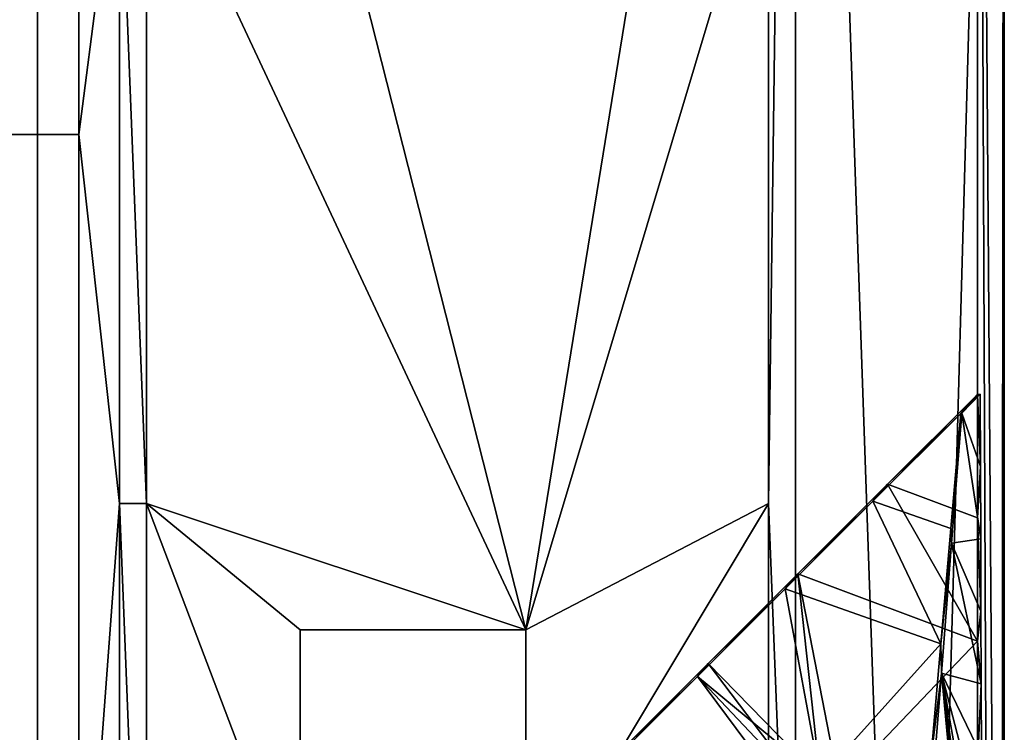
# Model space of a CAD drawing. Units: millimetres. Extents: x 0 to 148, y 0 to 75.
# Drawn here: x 136 to 147, y 15 to 23 of the extents above; entities that cross this region are included whole.
import ezdxf

# ---------------------------------------------------------------- set-up
doc = ezdxf.new("R2010")
doc.units = ezdxf.units.MM
doc.header["$MEASUREMENT"] = 0
doc.layers.add('DEFAULT', color=7, linetype='Continuous')

msp = doc.modelspace()

# ---------------------------------------------------------------- linework, layer by layer
at = {"layer": 'DEFAULT'}
for points in [[(146.74, 37.5, 18), (74, 1.259, 18), (74, 73.741, 18)], [(144.713, 10.419, 62.716), (144.713, 40.916, 62.716), (144.414, 18.043, 63)], [(144.414, 25.668, 63), (144.414, 18.043, 63), (144.713, 40.916, 62.716)], [(144.713, 40.916, 62.716), (144.713, 10.419, 62.716), (146.055, 2.244, 37.104)], [(146.055, 2.244, 37.104), (147.04, 37.5, 18.316), (144.713, 40.916, 62.716)], [(146.74, 1.259, 18), (74, 1.259, 18), (146.74, 37.5, 18)], [(146.055, 2.244, 37.104), (147.04, 1.259, 18.316), (147.04, 37.5, 18.316)], [(147.005, 1.259, 18.159), (146.895, 1.259, 18.043), (146.74, 37.5, 18)], [(146.895, 1.259, 18.043), (146.74, 1.259, 18), (146.74, 37.5, 18)], [(147.04, 37.5, 18.316), (147.005, 1.259, 18.159), (146.74, 37.5, 18)], [(147.04, 1.259, 18.316), (147.005, 1.259, 18.159), (147.04, 37.5, 18.316)], [(137.483, 33.292, 63), (137.483, 25.668, 63), (141.71, 16.635, 63)], [(141.71, 16.635, 63), (144.413, 33.292, 63), (137.483, 33.292, 63)], [(144.414, 25.668, 63), (144.413, 33.292, 63), (141.71, 16.635, 63)], [(135.797, 22.157, 36.259), (136.267, 22.157, 45.236), (136.267, 32.386, 45.236), (135.797, 32.386, 36.259)], [(136.267, 22.157, 45.236), (136.729, 22.157, 54.043), (136.729, 32.386, 54.043), (136.267, 32.386, 45.236)], [(136.729, 32.386, 54.043), (136.729, 22.157, 54.043), (137.183, 25.668, 62.716)], [(137.183, 18.043, 62.716), (137.183, 25.668, 62.716), (136.729, 22.157, 54.043)], [(137.183, 25.668, 62.716), (137.183, 18.043, 62.716), (137.483, 18.043, 63)], [(137.483, 18.043, 63), (137.483, 25.668, 63), (137.183, 25.668, 62.716)], [(137.483, 25.668, 63), (137.483, 18.043, 63), (141.71, 16.635, 63)], [(144.414, 18.043, 63), (144.414, 25.668, 63), (141.71, 16.635, 63)], [(135.797, 11.928, 36.259), (136.267, 11.928, 45.236), (136.267, 22.157, 45.236), (135.797, 22.157, 36.259)], [(136.267, 11.928, 45.236), (136.729, 11.928, 54.043), (136.729, 22.157, 54.043), (136.267, 22.157, 45.236)], [(136.729, 22.157, 54.043), (136.729, 11.928, 54.043), (137.183, 18.043, 62.716)], [(145.74, 18.259, 17.9), (146.74, 19.259, 17.9), (146.554, 19.047, 17.4)], [(146.74, 17.883, 17.9), (146.74, 19.259, 17.9), (145.74, 18.259, 17.9)], [(146.772, 19.26, 17.3), (146.565, 19.05, 17.289), (146.554, 19.047, 17.4)], [(146.74, 19.259, 17.9), (146.772, 19.26, 17.3), (146.554, 19.047, 17.4)], [(146.772, 19.26, 17.3), (146.775, 18.453, 17.247), (146.565, 19.05, 17.289)], [(146.775, 18.453, 17.247), (146.772, 19.26, 17.3), (146.74, 19.259, 17.9)], [(146.74, 19.259, 17.9), (146.74, 17.883, 17.9), (146.775, 18.453, 17.247)], [(146.554, 19.047, 17.4), (146.443, 17.762, 17.4), (145.576, 18.069, 17.4)], [(146.554, 19.047, 17.4), (145.576, 18.069, 17.4), (145.74, 18.259, 17.9)], [(146.565, 19.05, 17.289), (146.452, 17.601, 17.191), (146.443, 17.762, 17.4)], [(146.554, 19.047, 17.4), (146.565, 19.05, 17.289), (146.443, 17.762, 17.4)], [(146.565, 19.05, 17.289), (146.777, 17.647, 17.193), (146.452, 17.601, 17.191)], [(146.777, 17.647, 17.193), (146.565, 19.05, 17.289), (146.775, 18.453, 17.247)], [(146.777, 17.647, 17.193), (146.775, 18.453, 17.247), (146.74, 17.883, 17.9)], [(144.74, 17.259, 17.9), (145.74, 18.259, 17.9), (145.576, 18.069, 17.4)], [(145.74, 18.259, 17.9), (144.74, 17.259, 17.9), (146.74, 16.506, 17.9)], [(146.74, 16.506, 17.9), (146.74, 17.883, 17.9), (145.74, 18.259, 17.9)], [(137.183, 10.419, 62.716), (137.183, 18.043, 62.716), (136.729, 11.928, 54.043)], [(137.183, 10.419, 62.716), (137.483, 10.419, 63), (137.183, 18.043, 62.716)], [(137.483, 10.419, 63), (137.483, 18.043, 63), (137.183, 18.043, 62.716)], [(137.483, 18.043, 63), (137.483, 10.419, 63), (139.195, 13.527, 63)], [(139.195, 16.635, 63), (141.71, 16.635, 63), (137.483, 18.043, 63)], [(139.195, 13.527, 63), (139.195, 16.635, 63), (137.483, 18.043, 63)], [(144.414, 10.419, 63), (144.414, 18.043, 63), (141.71, 13.527, 63)], [(141.71, 16.635, 63), (141.71, 13.527, 63), (144.414, 18.043, 63)], [(144.414, 10.419, 63), (144.713, 10.419, 62.716), (144.414, 18.043, 63)], [(144.599, 17.091, 17.4), (145.576, 18.069, 17.4), (146.332, 16.477, 17.4)], [(145.576, 18.069, 17.4), (144.599, 17.091, 17.4), (144.74, 17.259, 17.9)], [(146.443, 17.762, 17.4), (146.332, 16.477, 17.4), (145.576, 18.069, 17.4)], [(146.78, 16.84, 17.14), (146.777, 17.647, 17.193), (146.74, 17.883, 17.9)], [(146.74, 17.883, 17.9), (146.74, 16.506, 17.9), (146.78, 16.84, 17.14)], [(146.332, 16.477, 17.4), (146.443, 17.762, 17.4), (146.452, 17.601, 17.191)], [(146.452, 17.601, 17.191), (146.339, 16.152, 17.095), (146.332, 16.477, 17.4)], [(146.452, 17.601, 17.191), (146.783, 16.033, 17.086), (146.339, 16.152, 17.095)], [(146.78, 16.84, 17.14), (146.452, 17.601, 17.191), (146.777, 17.647, 17.193)], [(146.783, 16.033, 17.086), (146.452, 17.601, 17.191), (146.78, 16.84, 17.14)], [(143.74, 16.259, 17.9), (144.74, 17.259, 17.9), (144.599, 17.091, 17.4)], [(144.74, 17.259, 17.9), (143.74, 16.259, 17.9), (144.988, 14.979, 17.9)], [(144.988, 14.979, 17.9), (145.2, 14.891, 17.9), (144.74, 17.259, 17.9)], [(145.2, 14.891, 17.9), (146.74, 16.506, 17.9), (144.74, 17.259, 17.9)], [(143.621, 16.113, 17.4), (144.599, 17.091, 17.4), (144.988, 14.979, 17.4)], [(144.599, 17.091, 17.4), (143.621, 16.113, 17.4), (143.74, 16.259, 17.9)], [(146.332, 16.477, 17.4), (144.988, 14.979, 17.4), (144.599, 17.091, 17.4)], [(146.783, 16.033, 17.086), (146.78, 16.84, 17.14), (146.74, 16.506, 17.9)], [(141.71, 13.527, 63), (141.71, 16.635, 63), (139.195, 16.635, 63), (139.195, 13.527, 63)], [(146.332, 16.477, 17.4), (146.22, 15.192, 17.4), (144.988, 14.979, 17.4)], [(146.74, 15.129, 17.9), (146.74, 16.506, 17.9), (145.2, 14.891, 17.9)], [(146.22, 15.192, 17.4), (146.332, 16.477, 17.4), (146.339, 16.152, 17.095)], [(146.74, 16.506, 17.9), (146.74, 15.129, 17.9), (146.783, 16.033, 17.086)], [(142.74, 15.259, 17.9), (143.74, 16.259, 17.9), (143.621, 16.113, 17.4)], [(143.74, 16.259, 17.9), (142.74, 15.259, 17.9), (144.776, 14.891, 17.9)], [(144.776, 14.891, 17.9), (144.988, 14.979, 17.9), (143.74, 16.259, 17.9)], [(146.339, 16.152, 17.095), (146.225, 14.704, 16.999), (146.22, 15.192, 17.4)], [(146.339, 16.152, 17.095), (146.8, 11.2, 16.767), (146.225, 14.704, 16.999)], [(146.8, 11.2, 16.767), (146.339, 16.152, 17.095), (146.797, 12.004, 16.82)], [(146.797, 12.004, 16.82), (146.339, 16.152, 17.095), (146.794, 12.807, 16.873)], [(146.794, 12.807, 16.873), (146.339, 16.152, 17.095), (146.791, 13.614, 16.926)], [(146.791, 13.614, 16.926), (146.339, 16.152, 17.095), (146.789, 14.42, 16.98)], [(146.789, 14.42, 16.98), (146.339, 16.152, 17.095), (146.786, 15.227, 17.033)], [(146.786, 15.227, 17.033), (146.339, 16.152, 17.095), (146.783, 16.033, 17.086)], [(142.643, 15.135, 17.4), (143.621, 16.113, 17.4), (144.688, 14.679, 17.4)], [(143.621, 16.113, 17.4), (142.643, 15.135, 17.4), (142.74, 15.259, 17.9)], [(144.988, 14.979, 17.4), (144.776, 14.891, 17.4), (143.621, 16.113, 17.4)], [(144.776, 14.891, 17.4), (144.688, 14.679, 17.4), (143.621, 16.113, 17.4)], [(146.786, 15.227, 17.033), (146.783, 16.033, 17.086), (146.74, 15.129, 17.9)]]:
    msp.add_3dface(points, dxfattribs=at)

doc.saveas('drawing.dxf')
